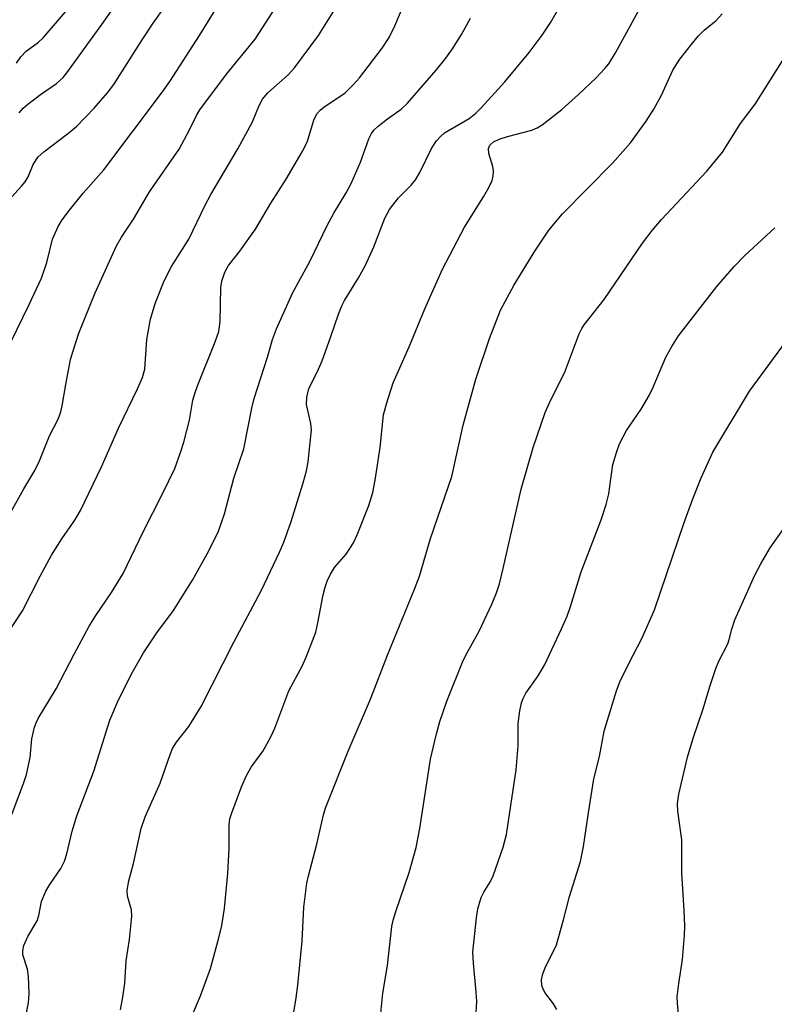
# Model space of a CAD drawing. Units: inches. Extents: x 1177769 to 1183769, y 517459 to 521460.
# Drawn here: x 1180869 to 1181009, y 520151 to 520334 of the extents above; entities that cross this region are included whole.
import ezdxf

# ---------------------------------------------------------------- set-up
doc = ezdxf.new("R2010")
doc.units = ezdxf.units.IN
doc.header["$MEASUREMENT"] = 0
doc.layers.add('Undefined', color=1, linetype='Continuous')

msp = doc.modelspace()

# ---------------------------------------------------------------- linework, layer by layer
at = {"layer": 'Undefined'}
for points, elevation in [([(1180866.9, 520183.98), (1180870.04, 520192.34), (1180870.6, 520194.03), (1180871.28, 520197.16), (1180871.58, 520200.63), (1180872.05, 520202.79), (1180872.35, 520203.57), (1180872.76, 520204.34), (1180876.1, 520209.85), (1180879.39, 520216.28), (1180882.17, 520221.44), (1180883.39, 520223.44), (1180886.32, 520227.69), (1180888.46, 520231.23), (1180892.24, 520239.04), (1180895.78, 520245.94), (1180898.01, 520250.65), (1180899.11, 520253.59), (1180899.72, 520255.53), (1180900.72, 520259.59), (1180901.39, 520263.26), (1180901.85, 520264.9), (1180902.33, 520266.26), (1180905.53, 520274.1), (1180906.17, 520275.98), (1180906.45, 520277.85), (1180906.52, 520284.16), (1180906.71, 520285.3), (1180907.27, 520286.95), (1180907.97, 520288.2), (1180910.08, 520290.88), (1180912.95, 520294.95), (1180915.79, 520299.76), (1180918.61, 520304.2), (1180921.62, 520309.23), (1180922.54, 520311.05), (1180923.78, 520315.13), (1180924.04, 520315.8), (1180924.36, 520316.34), (1180924.93, 520316.96), (1180925.6, 520317.5), (1180929.53, 520320.17), (1180931.12, 520321.7), (1180932.2, 520322.97), (1180936.4, 520328.46), (1180937.71, 520330.44), (1180938.72, 520332.56), (1180941.73, 520339.58)], 240), ([(1180869.22, 520316.47), (1180869.97, 520317.33), (1180870.85, 520318.09), (1180873.16, 520319.86), (1180876.16, 520321.93), (1180877.36, 520323.04), (1180878.24, 520324.11), (1180884.52, 520332.84), (1180888.83, 520339.02)], 230), ([(1180901.37, 520149.7), (1180902.77, 520153.04), (1180904.62, 520158.1), (1180906.2, 520163.77), (1180906.73, 520166.07), (1180907.2, 520169.2), (1180907.82, 520175.66), (1180908.11, 520180.37), (1180908.07, 520184.69), (1180908.22, 520185.81), (1180908.57, 520186.9), (1180910.39, 520191.69), (1180911.31, 520193.82), (1180912.13, 520195.35), (1180914.39, 520198.39), (1180915.82, 520200.96), (1180916.53, 520202.58), (1180919.13, 520209.48), (1180921.63, 520214.18), (1180922.45, 520216.04), (1180924.12, 520220.36), (1180924.51, 520222.09), (1180925.47, 520227.25), (1180925.84, 520228.69), (1180926.23, 520229.79), (1180926.87, 520231.07), (1180927.59, 520232.29), (1180929.75, 520234.8), (1180931.09, 520236.88), (1180931.8, 520238.39), (1180933.94, 520243.79), (1180934.66, 520246.2), (1180935.1, 520248.46), (1180936.04, 520254.5), (1180936.66, 520260.58), (1180937.19, 520262.58), (1180938.42, 520266.52), (1180941.39, 520273.16), (1180944.29, 520280.22), (1180947.56, 520287.56), (1180951.63, 520295.33), (1180955.16, 520300.9), (1180956.13, 520302.65), (1180956.73, 520303.94), (1180956.95, 520304.72), (1180956.99, 520305.73), (1180956.85, 520306.53), (1180956.11, 520308.95), (1180956.09, 520309.88), (1180956.31, 520310.48), (1180957, 520311.1), (1180958.25, 520311.68), (1180959.61, 520312.12), (1180964.11, 520313.27), (1180965.09, 520313.67), (1180966, 520314.23), (1180969.63, 520317.08), (1180972.74, 520319.86), (1180975.97, 520322.97), (1180977.58, 520324.67), (1180978.33, 520325.56), (1180979.58, 520327.55), (1180986.22, 520339.79)], 246), ([(1180868.74, 520325.68), (1180869.53, 520326.83), (1180870.53, 520327.86), (1180872.81, 520329.54), (1180873.69, 520330.35), (1180880.09, 520337.91)], 228), ([(1180888.01, 520150.44), (1180888.43, 520152.76), (1180888.78, 520155.39), (1180889.02, 520159.51), (1180889.63, 520163.46), (1180890.1, 520167.79), (1180890.03, 520168.93), (1180889.29, 520171.46), (1180889.22, 520172.59), (1180889.53, 520174.31), (1180890.4, 520177.55), (1180891.83, 520184), (1180892.53, 520186.18), (1180895.32, 520192.4), (1180897.15, 520197.71), (1180897.6, 520198.81), (1180898.33, 520200), (1180900.62, 520202.86), (1180902.9, 520206.61), (1180908.94, 520218.5), (1180914.06, 520228.09), (1180917.42, 520235.13), (1180918.22, 520237.03), (1180919.57, 520240.84), (1180921.77, 520247.98), (1180922.38, 520250.19), (1180922.72, 520251.87), (1180923.32, 520257.79), (1180923.22, 520258.96), (1180922.38, 520262.47), (1180922.44, 520263.86), (1180922.84, 520265.47), (1180924.39, 520268.48), (1180925.28, 520270.55), (1180926.93, 520275.05), (1180928.32, 520279.2), (1180928.94, 520280.73), (1180929.46, 520281.74), (1180932.02, 520285.93), (1180933.26, 520288.16), (1180934.84, 520291.65), (1180936.92, 520296.97), (1180937.77, 520298.55), (1180939.44, 520300.75), (1180941.74, 520303.06), (1180942.57, 520304.05), (1180943.34, 520305.42), (1180945.51, 520309.88), (1180946.43, 520311.31), (1180947.19, 520312.11), (1180947.96, 520312.78), (1180952.47, 520315.44), (1180953.7, 520316.42), (1180954.72, 520317.4), (1180959.1, 520322.22), (1180963.62, 520327.62), (1180966.02, 520330.85), (1180967.63, 520333.25), (1180970.23, 520337.97)], 244), ([(1180864.46, 520216.2), (1180869.85, 520224.32), (1180873.1, 520230.69), (1180875.23, 520234.57), (1180877.14, 520237.62), (1180879.54, 520241.1), (1180880.56, 520242.84), (1180884.45, 520250.93), (1180887.63, 520258.08), (1180891.13, 520265.36), (1180892.03, 520267.46), (1180892.46, 520269.04), (1180892.84, 520274.5), (1180893.53, 520278.26), (1180894.4, 520281.2), (1180896.05, 520285.37), (1180897.43, 520288.01), (1180900.62, 520293.08), (1180903.64, 520299.37), (1180904.68, 520301.37), (1180909.67, 520309.82), (1180911.56, 520313.22), (1180912.38, 520314.82), (1180913.63, 520317.82), (1180914.26, 520319.02), (1180915.23, 520320.18), (1180918.99, 520323.53), (1180920.17, 520324.81), (1180924.62, 520330.8), (1180927.7, 520335.7)], 238), ([(1180867.25, 520300.24), (1180869.69, 520302.88), (1180870.36, 520303.72), (1180870.87, 520304.64), (1180871.81, 520306.92), (1180872.76, 520308.3), (1180873.8, 520309.27), (1180878.18, 520312.56), (1180879.84, 520313.97), (1180883.11, 520317.35), (1180885.58, 520320.17), (1180886.78, 520321.73), (1180892, 520330), (1180894.04, 520333.06), (1180896.33, 520336.28)], 232), ([(1180867.63, 520273.88), (1180871.11, 520281.01), (1180873.34, 520285.89), (1180874.34, 520288.76), (1180875.39, 520293.07), (1180876.48, 520295.42), (1180877.2, 520296.65), (1180878.52, 520298.45), (1180881.08, 520301.59), (1180884.91, 520305.94), (1180895.75, 520320.33), (1180897.1, 520322.28), (1180902.61, 520330.78), (1180905.52, 520335.46)], 234), ([(1180867.68, 520242.53), (1180870.12, 520246.88), (1180872.16, 520250.3), (1180873.02, 520252.03), (1180874.83, 520256.67), (1180876.43, 520259.76), (1180876.94, 520261.13), (1180877.21, 520262.24), (1180877.85, 520266.16), (1180878.73, 520270.79), (1180879.2, 520272.43), (1180880.29, 520275.66), (1180883.27, 520283.15), (1180887.25, 520291.87), (1180888.14, 520293.46), (1180890.37, 520296.81), (1180893.33, 520301.83), (1180898.85, 520309.77), (1180900.73, 520313.3), (1180902.04, 520315.97), (1180902.66, 520317), (1180907.59, 520323.61), (1180912.89, 520330.11), (1180916.86, 520336.24)], 236), ([(1180870.42, 520148.97), (1180870.96, 520151.76), (1180871.11, 520153.45), (1180870.97, 520156.59), (1180870.77, 520157.99), (1180869.93, 520160.61), (1180869.9, 520161.37), (1180870.11, 520162.37), (1180870.84, 520164.04), (1180872.54, 520166.93), (1180872.86, 520167.92), (1180873.38, 520170.47), (1180874.15, 520172.38), (1180874.9, 520173.66), (1180876.96, 520176.6), (1180877.65, 520177.98), (1180878.06, 520179.34), (1180879.06, 520183.52), (1180879.88, 520186.35), (1180883.02, 520194.63), (1180885.98, 520204.03), (1180887.59, 520207.82), (1180890.22, 520212.94), (1180892.23, 520216.5), (1180894.69, 520220.24), (1180897.82, 520224.35), (1180901.33, 520229.95), (1180904.35, 520235.4), (1180906.1, 520239.06), (1180907.25, 520242.23), (1180908.98, 520248.86), (1180910.81, 520254.3), (1180912.29, 520261.78), (1180912.73, 520263.58), (1180915.16, 520271.27), (1180916.11, 520274.54), (1180916.85, 520276.49), (1180919.81, 520283.12), (1180923.09, 520289.05), (1180926.2, 520295.61), (1180927.43, 520297.9), (1180929.72, 520301.67), (1180930.67, 520303.41), (1180932.36, 520307.36), (1180933.93, 520311.66), (1180934.42, 520312.64), (1180934.86, 520313.24), (1180935.65, 520314), (1180937.4, 520315.37), (1180939.89, 520317.17), (1180941.1, 520318.24), (1180946.36, 520324.38), (1180948.18, 520326.61), (1180949.41, 520328.31), (1180951.1, 520330.94), (1180952.75, 520333.99)], 242), ([(1180919.33, 520145.51), (1180920.48, 520152.69), (1180920.78, 520155), (1180921.6, 520163.13), (1180921.92, 520169.46), (1180922.44, 520173.86), (1180922.74, 520175.23), (1180924.33, 520181.13), (1180925.52, 520186.53), (1180925.95, 520187.93), (1180930.08, 520198.34), (1180934.26, 520207.96), (1180937.36, 520216.1), (1180942.39, 520228.3), (1180943.3, 520230.72), (1180945.35, 520237.68), (1180949.29, 520249.16), (1180951.38, 520258.64), (1180953.74, 520267.17), (1180956.25, 520274.73), (1180958.31, 520279.94), (1180960.82, 520284.64), (1180964.67, 520290.89), (1180967.23, 520294.74), (1180969.78, 520297.8), (1180979.03, 520307.15), (1180982.35, 520310.92), (1180985.22, 520314.94), (1180986.67, 520317.14), (1180988.1, 520319.75), (1180990.21, 520324.35), (1180991.47, 520326.38), (1180993.8, 520329.38), (1180994.93, 520330.72), (1180995.99, 520331.75), (1180998.21, 520333.57), (1180999.28, 520334.78)], 248), ([(1180936.03, 520148.61), (1180936.54, 520153.51), (1180937.38, 520158.67), (1180938.2, 520165.88), (1180938.44, 520167.01), (1180938.92, 520168.66), (1180941.4, 520175.88), (1180942.7, 520180.46), (1180943.39, 520184), (1180945.36, 520196.85), (1180946.44, 520201.51), (1180947.06, 520203.78), (1180948.36, 520207.59), (1180951.4, 520215.13), (1180952.16, 520216.65), (1180954.36, 520220.54), (1180956.72, 520225.5), (1180957.58, 520227.64), (1180958.1, 520229.3), (1180958.81, 520232.13), (1180962.1, 520246.82), (1180964.32, 520254.51), (1180966.54, 520261), (1180967.33, 520262.77), (1180970.23, 520268.68), (1180972.87, 520275.55), (1180973.34, 520276.53), (1180973.8, 520277.25), (1180977.47, 520281.93), (1180984.56, 520292.35), (1180986.33, 520294.7), (1180988.06, 520296.74), (1180996.45, 520305.67), (1180999.36, 520309.22), (1181002.69, 520314.52), (1181005.43, 520318.09), (1181012.16, 520328.78)], 250), ([(1180953.56, 520145.79), (1180953.91, 520151.97), (1180953.81, 520153.73), (1180953.28, 520159.06), (1180953.18, 520161.14), (1180953.83, 520167.46), (1180954.1, 520169.11), (1180954.74, 520171.24), (1180955.2, 520172.25), (1180956.44, 520174.19), (1180956.94, 520175.25), (1180958.78, 520180.52), (1180959.42, 520182.9), (1180961.21, 520194.84), (1180961.58, 520199.29), (1180961.59, 520203.42), (1180961.88, 520205.8), (1180962.17, 520207.25), (1180962.47, 520208.04), (1180963.01, 520209.03), (1180965.28, 520212.28), (1180966.49, 520214.38), (1180969.61, 520220.94), (1180970.62, 520223.28), (1180971.25, 520225.09), (1180973.2, 520231.51), (1180976.9, 520241.16), (1180977.82, 520243.97), (1180978.34, 520245.95), (1180979.1, 520251.39), (1180979.73, 520253.58), (1180980.3, 520255.18), (1180981.61, 520257.68), (1180984.33, 520261.65), (1180985.82, 520264.13), (1180986.57, 520265.68), (1180988.89, 520271.26), (1180990.01, 520273.25), (1180991.25, 520275.19), (1180998.3, 520284.3), (1181001.54, 520288.01), (1181003.51, 520290.09), (1181009.03, 520295.16)], 252), ([(1180968.72, 520150.53), (1180968.09, 520151.53), (1180966.5, 520153.68), (1180966.1, 520154.44), (1180965.95, 520154.95), (1180965.86, 520156), (1180966.1, 520157.12), (1180966.66, 520158.5), (1180968.18, 520161.4), (1180968.64, 520162.5), (1180969.98, 520167.11), (1180971.05, 520171.39), (1180973.1, 520177.91), (1180973.68, 520180.65), (1180974.56, 520186.89), (1180975.57, 520193.18), (1180976.61, 520197.36), (1180977.5, 520202.03), (1180978.08, 520204.03), (1180979.78, 520209.46), (1180980.37, 520211.13), (1180981.95, 520214.41), (1180984.49, 520219.31), (1180986.79, 520224.45), (1180992.27, 520240.66), (1180993.86, 520245), (1180995.43, 520248.94), (1180997.61, 520253.69), (1181004.34, 520264.93), (1181011.88, 520275.18)], 254), ([(1180991.21, 520149.62), (1180991.03, 520151.67), (1180991.01, 520152.83), (1180991.27, 520155.34), (1180992, 520159.78), (1180992.35, 520164.18), (1180992.41, 520165.94), (1180992.3, 520168.88), (1180991.85, 520175.76), (1180991.82, 520181.91), (1180991.13, 520187.19), (1180991.05, 520188.63), (1180991.32, 520190.36), (1180992.91, 520197.22), (1180993.94, 520200.73), (1180995.82, 520206.14), (1180997, 520210.26), (1180998.15, 520213.61), (1180998.7, 520214.97), (1181000.34, 520218.21), (1181000.6, 520218.97), (1181001.08, 520220.93), (1181001.67, 520222.61), (1181005.38, 520230.91), (1181006.46, 520232.97), (1181008.21, 520235.97), (1181012.63, 520242.23)], 256)]:
    msp.add_lwpolyline(points, dxfattribs=dict(at, elevation=elevation))

doc.saveas('drawing.dxf')
